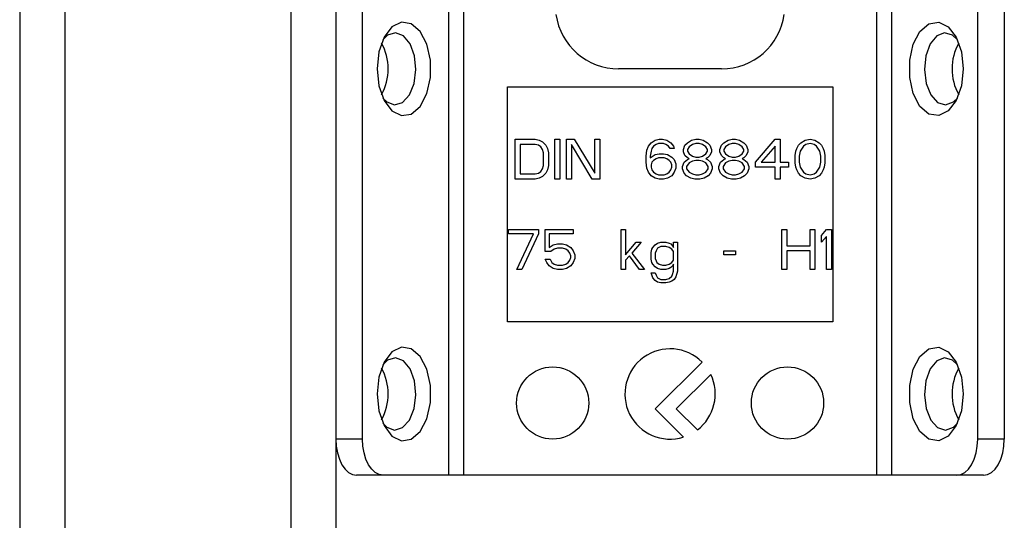
# Model space of a CAD drawing. Extents: x 450 to 4839, y 153 to 3088.
# Drawn here: x 1898 to 1952, y 693 to 721 of the extents above; entities that cross this region are included whole.
import ezdxf

# ---------------------------------------------------------------- set-up
doc = ezdxf.new("R2010")
doc.units = 0
doc.layers.get('0').update_dxf_attribs({"linetype": 'CONTINUOUS'})

msp = doc.modelspace()

# ---------------------------------------------------------------- linework, layer by layer
at = {"color": 7, "linetype": 'CONTINUOUS'}
for p, q in [((1897.635, 795.475), (1897.635, 573.475)), ((1900.135, 795.475), (1900.135, 573.475)), ((1912.635, 795.475), (1912.635, 573.475)), ((1915.135, 795.475), (1915.135, 573.475)), ((1916.61, 697.475), (1916.61, 721.475)), ((1921.375, 721.475), (1921.375, 695.475)), ((1922.194, 721.475), (1922.194, 695.475)), ((1945.076, 695.475), (1945.076, 721.475)), ((1945.895, 721.475), (1945.895, 695.475)), ((1950.661, 697.475), (1950.661, 721.475)), ((1952.135, 721.475), (1952.135, 697.475)), ((1936.485, 717.975), (1930.785, 717.975)), ((1924.635, 716.975), (1942.635, 716.975)), ((1924.635, 703.975), (1924.635, 716.975)), ((1942.635, 716.975), (1942.635, 703.975)), ((1925.064, 714.075), (1926.164, 714.075)), ((1925.064, 711.875), (1925.064, 714.075)), ((1926.164, 714.075), (1926.394, 714.028)), ((1926.394, 714.028), (1926.577, 713.935)), ((1927.264, 714.075), (1927.539, 714.075)), ((1927.264, 711.875), (1927.264, 714.075)), ((1927.539, 714.075), (1927.539, 711.875)), ((1927.906, 714.075), (1928.319, 714.075)), ((1927.906, 711.875), (1927.906, 714.075)), ((1928.319, 714.075), (1929.464, 712.203)), ((1929.464, 714.075), (1929.739, 714.075)), ((1929.464, 712.203), (1929.464, 714.075)), ((1929.739, 714.075), (1929.739, 711.875)), ((1932.581, 713.888), (1932.81, 714.028)), ((1932.81, 714.028), (1933.039, 714.075)), ((1933.039, 714.075), (1933.223, 714.075)), ((1933.223, 714.075), (1933.452, 714.028)), ((1933.452, 714.028), (1933.681, 713.888)), ((1934.598, 713.888), (1934.827, 714.028)), ((1934.827, 714.028), (1935.056, 714.075)), ((1935.056, 714.075), (1935.239, 714.075)), ((1935.239, 714.075), (1935.469, 714.028)), ((1935.469, 714.028), (1935.698, 713.888)), ((1936.614, 713.888), (1936.844, 714.028)), ((1936.844, 714.028), (1937.073, 714.075)), ((1937.073, 714.075), (1937.256, 714.075)), ((1937.256, 714.075), (1937.485, 714.028)), ((1937.485, 714.028), (1937.714, 713.888)), ((1938.356, 712.811), (1939.456, 714.075)), ((1939.456, 714.075), (1939.731, 714.075)), ((1939.731, 714.075), (1939.731, 712.811)), ((1940.877, 713.888), (1941.106, 714.028)), ((1941.106, 714.028), (1941.381, 714.075)), ((1941.381, 714.075), (1941.656, 714.028)), ((1941.656, 714.028), (1941.885, 713.888)), ((1925.339, 713.794), (1925.339, 712.156)), ((1926.164, 713.794), (1925.339, 713.794)), ((1926.348, 713.748), (1926.164, 713.794)), ((1926.485, 713.654), (1926.348, 713.748)), ((1926.577, 713.514), (1926.485, 713.654)), ((1926.577, 713.935), (1926.76, 713.748)), ((1926.623, 713.326), (1926.577, 713.514)), ((1926.76, 713.748), (1926.852, 713.56)), ((1926.852, 713.56), (1926.898, 713.326)), ((1929.327, 711.875), (1928.181, 713.794)), ((1928.181, 713.794), (1928.181, 711.875)), ((1932.306, 713.139), (1932.352, 713.467)), ((1932.352, 713.467), (1932.444, 713.701)), ((1932.444, 713.701), (1932.581, 713.888)), ((1932.581, 713.42), (1932.535, 713.139)), ((1932.627, 713.56), (1932.581, 713.42)), ((1932.719, 713.701), (1932.627, 713.56)), ((1932.856, 713.794), (1932.719, 713.701)), ((1932.994, 713.841), (1932.856, 713.794)), ((1933.269, 713.841), (1932.994, 713.841)), ((1933.406, 713.794), (1933.269, 713.841)), ((1933.544, 713.701), (1933.406, 713.794)), ((1933.635, 713.56), (1933.544, 713.701)), ((1933.864, 713.56), (1933.635, 713.56)), ((1933.681, 713.888), (1933.819, 713.701)), ((1933.819, 713.701), (1933.864, 713.56)), ((1934.369, 713.514), (1934.46, 713.748)), ((1934.369, 713.373), (1934.369, 713.514)), ((1934.46, 713.748), (1934.598, 713.888)), ((1934.689, 713.654), (1934.598, 713.514)), ((1934.598, 713.514), (1934.598, 713.42)), ((1934.598, 713.42), (1934.689, 713.28)), ((1934.873, 713.794), (1934.689, 713.654)), ((1935.056, 713.841), (1934.873, 713.794)), ((1935.239, 713.841), (1935.056, 713.841)), ((1935.423, 713.794), (1935.239, 713.841)), ((1935.606, 713.654), (1935.423, 713.794)), ((1935.698, 713.514), (1935.606, 713.654)), ((1935.606, 713.28), (1935.698, 713.42)), ((1935.698, 713.888), (1935.835, 713.748)), ((1935.698, 713.42), (1935.698, 713.514)), ((1935.835, 713.748), (1935.927, 713.514)), ((1935.927, 713.514), (1935.927, 713.373)), ((1936.385, 713.514), (1936.477, 713.748)), ((1936.385, 713.373), (1936.385, 713.514)), ((1936.477, 713.748), (1936.614, 713.888)), ((1936.706, 713.654), (1936.614, 713.514)), ((1936.614, 713.514), (1936.614, 713.42)), ((1936.614, 713.42), (1936.706, 713.28)), ((1936.889, 713.794), (1936.706, 713.654)), ((1937.073, 713.841), (1936.889, 713.794)), ((1937.256, 713.841), (1937.073, 713.841)), ((1937.439, 713.794), (1937.256, 713.841)), ((1937.623, 713.654), (1937.439, 713.794)), ((1937.714, 713.514), (1937.623, 713.654)), ((1937.623, 713.28), (1937.714, 713.42)), ((1937.714, 713.888), (1937.852, 713.748)), ((1937.714, 713.42), (1937.714, 713.514)), ((1937.852, 713.748), (1937.944, 713.514)), ((1937.944, 713.514), (1937.944, 713.373)), ((1939.456, 713.701), (1938.677, 712.811)), ((1939.456, 712.811), (1939.456, 713.701)), ((1940.556, 713.186), (1940.602, 713.42)), ((1940.602, 713.42), (1940.648, 713.56)), ((1940.648, 713.56), (1940.739, 713.748)), ((1940.739, 713.748), (1940.877, 713.888)), ((1940.831, 713.42), (1940.785, 713.139)), ((1941.014, 713.701), (1940.831, 713.42)), ((1941.152, 713.794), (1941.014, 713.701)), ((1941.381, 713.841), (1941.152, 713.794)), ((1941.61, 713.794), (1941.381, 713.841)), ((1941.748, 713.701), (1941.61, 713.794)), ((1941.931, 713.42), (1941.748, 713.701)), ((1941.885, 713.888), (1942.023, 713.748)), ((1941.977, 713.139), (1941.931, 713.42)), ((1942.023, 713.748), (1942.114, 713.56)), ((1942.114, 713.56), (1942.16, 713.42)), ((1942.16, 713.42), (1942.206, 713.186)), ((1926.623, 712.624), (1926.623, 713.326)), ((1926.898, 713.326), (1926.898, 712.624)), ((1932.306, 712.811), (1932.306, 713.139)), ((1932.535, 713.045), (1932.81, 713.233)), ((1932.535, 713.139), (1932.535, 713.045)), ((1932.719, 712.905), (1932.627, 712.811)), ((1932.856, 712.999), (1932.719, 712.905)), ((1932.81, 713.233), (1933.039, 713.28)), ((1932.994, 713.045), (1932.856, 712.999)), ((1933.314, 713.045), (1932.994, 713.045)), ((1933.039, 713.28), (1933.269, 713.28)), ((1933.269, 713.28), (1933.498, 713.233)), ((1933.452, 712.999), (1933.314, 713.045)), ((1933.589, 712.905), (1933.452, 712.999)), ((1933.498, 713.233), (1933.727, 713.092)), ((1933.681, 712.811), (1933.589, 712.905)), ((1933.727, 713.092), (1933.864, 712.952)), ((1933.864, 712.952), (1933.956, 712.718)), ((1934.46, 713.186), (1934.369, 713.373)), ((1934.414, 712.811), (1934.598, 712.952)), ((1934.598, 713.045), (1934.46, 713.186)), ((1934.689, 712.999), (1934.598, 713.045)), ((1934.598, 712.952), (1934.689, 712.999)), ((1934.689, 713.28), (1934.873, 713.139)), ((1934.873, 713.139), (1935.056, 713.092)), ((1935.056, 712.905), (1934.873, 712.858)), ((1935.056, 713.092), (1935.239, 713.092)), ((1935.239, 712.905), (1935.056, 712.905)), ((1935.239, 713.092), (1935.423, 713.139)), ((1935.423, 712.858), (1935.239, 712.905)), ((1935.423, 713.139), (1935.606, 713.28)), ((1935.698, 713.045), (1935.606, 712.999)), ((1935.606, 712.999), (1935.698, 712.952)), ((1935.835, 713.186), (1935.698, 713.045)), ((1935.698, 712.952), (1935.881, 712.811)), ((1935.927, 713.373), (1935.835, 713.186)), ((1936.477, 713.186), (1936.385, 713.373)), ((1936.431, 712.811), (1936.614, 712.952)), ((1936.614, 713.045), (1936.477, 713.186)), ((1936.706, 712.999), (1936.614, 713.045)), ((1936.614, 712.952), (1936.706, 712.999)), ((1936.706, 713.28), (1936.889, 713.139)), ((1936.889, 713.139), (1937.073, 713.092)), ((1937.073, 712.905), (1936.889, 712.858)), ((1937.073, 713.092), (1937.256, 713.092)), ((1937.256, 712.905), (1937.073, 712.905)), ((1937.256, 713.092), (1937.439, 713.139)), ((1937.439, 712.858), (1937.256, 712.905)), ((1937.439, 713.139), (1937.623, 713.28)), ((1937.714, 713.045), (1937.623, 712.999)), ((1937.623, 712.999), (1937.714, 712.952)), ((1937.852, 713.186), (1937.714, 713.045)), ((1937.714, 712.952), (1937.898, 712.811)), ((1937.944, 713.373), (1937.852, 713.186)), ((1940.556, 712.765), (1940.556, 713.186)), ((1940.785, 713.139), (1940.785, 712.811)), ((1941.977, 712.811), (1941.977, 713.139)), ((1942.206, 713.186), (1942.206, 712.765)), ((1926.485, 712.297), (1926.577, 712.437)), ((1926.577, 712.437), (1926.623, 712.624)), ((1926.852, 712.39), (1926.76, 712.203)), ((1926.898, 712.624), (1926.852, 712.39)), ((1932.352, 712.484), (1932.306, 712.811)), ((1932.444, 712.25), (1932.352, 712.484)), ((1932.627, 712.811), (1932.581, 712.671)), ((1932.581, 712.671), (1932.581, 712.531)), ((1932.581, 712.531), (1932.627, 712.39)), ((1932.627, 712.39), (1932.719, 712.25)), ((1933.589, 712.25), (1933.681, 712.39)), ((1933.727, 712.671), (1933.681, 712.811)), ((1933.681, 712.39), (1933.727, 712.531)), ((1933.727, 712.531), (1933.727, 712.671)), ((1933.956, 712.484), (1933.864, 712.25)), ((1933.956, 712.718), (1933.956, 712.484)), ((1934.323, 712.577), (1934.414, 712.811)), ((1934.323, 712.437), (1934.323, 712.577)), ((1934.414, 712.203), (1934.323, 712.437)), ((1934.689, 712.765), (1934.552, 712.577)), ((1934.552, 712.577), (1934.552, 712.437)), ((1934.552, 712.437), (1934.689, 712.25)), ((1934.873, 712.858), (1934.689, 712.765)), ((1935.606, 712.765), (1935.423, 712.858)), ((1935.744, 712.577), (1935.606, 712.765)), ((1935.606, 712.25), (1935.744, 712.437)), ((1935.744, 712.437), (1935.744, 712.577)), ((1935.881, 712.811), (1935.973, 712.577)), ((1935.973, 712.437), (1935.881, 712.203)), ((1935.973, 712.577), (1935.973, 712.437)), ((1936.339, 712.577), (1936.431, 712.811)), ((1936.339, 712.437), (1936.339, 712.577)), ((1936.431, 712.203), (1936.339, 712.437)), ((1936.706, 712.765), (1936.569, 712.577)), ((1936.569, 712.577), (1936.569, 712.437)), ((1936.569, 712.437), (1936.706, 712.25)), ((1936.889, 712.858), (1936.706, 712.765)), ((1937.623, 712.765), (1937.439, 712.858)), ((1937.76, 712.577), (1937.623, 712.765)), ((1937.623, 712.25), (1937.76, 712.437)), ((1937.76, 712.437), (1937.76, 712.577)), ((1937.898, 712.811), (1937.989, 712.577)), ((1937.989, 712.437), (1937.898, 712.203)), ((1937.989, 712.577), (1937.989, 712.437)), ((1938.356, 712.531), (1938.356, 712.811)), ((1939.456, 712.531), (1938.356, 712.531)), ((1938.677, 712.811), (1939.456, 712.811)), ((1939.456, 711.875), (1939.456, 712.531)), ((1939.731, 712.811), (1940.189, 712.811)), ((1940.189, 712.531), (1939.731, 712.531)), ((1939.731, 712.531), (1939.731, 711.875)), ((1940.189, 712.811), (1940.189, 712.531)), ((1940.602, 712.531), (1940.556, 712.765)), ((1940.648, 712.39), (1940.602, 712.531)), ((1940.739, 712.203), (1940.648, 712.39)), ((1940.785, 712.811), (1940.831, 712.531)), ((1940.831, 712.531), (1941.014, 712.25)), ((1941.748, 712.25), (1941.931, 712.531)), ((1941.931, 712.531), (1941.977, 712.811)), ((1942.114, 712.39), (1942.023, 712.203)), ((1942.16, 712.531), (1942.114, 712.39)), ((1942.206, 712.765), (1942.16, 712.531)), ((1926.164, 711.875), (1925.064, 711.875)), ((1925.339, 712.156), (1926.164, 712.156)), ((1926.164, 712.156), (1926.348, 712.203)), ((1926.394, 711.922), (1926.164, 711.875)), ((1926.348, 712.203), (1926.485, 712.297)), ((1926.577, 712.016), (1926.394, 711.922)), ((1926.76, 712.203), (1926.577, 712.016)), ((1927.539, 711.875), (1927.264, 711.875)), ((1928.181, 711.875), (1927.906, 711.875)), ((1929.739, 711.875), (1929.327, 711.875)), ((1932.581, 712.062), (1932.444, 712.25)), ((1932.81, 711.922), (1932.581, 712.062)), ((1932.719, 712.25), (1932.856, 712.156)), ((1933.039, 711.875), (1932.81, 711.922)), ((1932.856, 712.156), (1932.994, 712.109)), ((1932.994, 712.109), (1933.314, 712.109)), ((1933.269, 711.875), (1933.039, 711.875)), ((1933.498, 711.922), (1933.269, 711.875)), ((1933.314, 712.109), (1933.452, 712.156)), ((1933.452, 712.156), (1933.589, 712.25)), ((1933.727, 712.062), (1933.498, 711.922)), ((1933.864, 712.25), (1933.727, 712.062)), ((1934.552, 712.062), (1934.414, 712.203)), ((1934.781, 711.922), (1934.552, 712.062)), ((1934.689, 712.25), (1934.873, 712.156)), ((1935.01, 711.875), (1934.781, 711.922)), ((1934.873, 712.156), (1935.056, 712.109)), ((1935.285, 711.875), (1935.01, 711.875)), ((1935.056, 712.109), (1935.239, 712.109)), ((1935.239, 712.109), (1935.423, 712.156)), ((1935.514, 711.922), (1935.285, 711.875)), ((1935.423, 712.156), (1935.606, 712.25)), ((1935.744, 712.062), (1935.514, 711.922)), ((1935.881, 712.203), (1935.744, 712.062)), ((1936.569, 712.062), (1936.431, 712.203)), ((1936.798, 711.922), (1936.569, 712.062)), ((1936.706, 712.25), (1936.889, 712.156)), ((1937.027, 711.875), (1936.798, 711.922)), ((1936.889, 712.156), (1937.073, 712.109)), ((1937.302, 711.875), (1937.027, 711.875)), ((1937.073, 712.109), (1937.256, 712.109)), ((1937.256, 712.109), (1937.439, 712.156)), ((1937.531, 711.922), (1937.302, 711.875)), ((1937.439, 712.156), (1937.623, 712.25)), ((1937.76, 712.062), (1937.531, 711.922)), ((1937.898, 712.203), (1937.76, 712.062)), ((1939.731, 711.875), (1939.456, 711.875)), ((1940.877, 712.062), (1940.739, 712.203)), ((1941.106, 711.922), (1940.877, 712.062)), ((1941.014, 712.25), (1941.152, 712.156)), ((1941.381, 711.875), (1941.106, 711.922)), ((1941.152, 712.156), (1941.381, 712.109)), ((1941.381, 712.109), (1941.61, 712.156)), ((1941.656, 711.922), (1941.381, 711.875)), ((1941.61, 712.156), (1941.748, 712.25)), ((1941.885, 712.062), (1941.656, 711.922)), ((1942.023, 712.203), (1941.885, 712.062)), ((1924.698, 709.075), (1926.348, 709.075)), ((1924.698, 708.841), (1924.698, 709.075)), ((1926.348, 709.075), (1926.348, 708.841)), ((1926.714, 707.858), (1926.714, 709.075)), ((1926.714, 709.075), (1928.273, 709.075)), ((1928.273, 709.075), (1928.273, 708.841)), ((1930.931, 709.075), (1931.16, 709.075)), ((1930.931, 706.875), (1930.931, 709.075)), ((1931.16, 709.075), (1931.16, 707.671)), ((1939.823, 709.075), (1940.098, 709.075)), ((1939.823, 706.875), (1939.823, 709.075)), ((1940.098, 709.075), (1940.098, 708.186)), ((1941.381, 709.075), (1941.656, 709.075)), ((1941.381, 708.186), (1941.381, 709.075)), ((1941.656, 709.075), (1941.656, 706.875)), ((1942.023, 708.748), (1942.298, 709.075)), ((1942.298, 709.075), (1942.573, 709.075)), ((1942.573, 709.075), (1942.573, 706.875)), ((1926.073, 708.841), (1924.698, 708.841)), ((1925.156, 706.875), (1926.073, 708.841)), ((1926.348, 708.841), (1925.431, 706.875)), ((1928.273, 708.841), (1926.944, 708.841)), ((1926.944, 708.841), (1926.944, 708.092)), ((1942.023, 708.373), (1942.023, 708.748)), ((1942.298, 708.701), (1942.023, 708.373)), ((1942.298, 706.875), (1942.298, 708.701)), ((1926.944, 708.092), (1927.173, 708.233)), ((1927.219, 707.999), (1927.035, 707.858)), ((1927.173, 708.233), (1927.402, 708.28)), ((1927.402, 708.045), (1927.219, 707.999)), ((1927.402, 708.28), (1927.677, 708.28)), ((1927.677, 708.045), (1927.402, 708.045)), ((1927.677, 708.28), (1927.906, 708.233)), ((1927.86, 707.999), (1927.677, 708.045)), ((1927.998, 707.905), (1927.86, 707.999)), ((1927.906, 708.233), (1928.135, 708.092)), ((1928.135, 708.092), (1928.273, 707.905)), ((1931.16, 707.671), (1931.756, 708.373)), ((1932.031, 708.373), (1931.527, 707.765)), ((1931.756, 708.373), (1932.031, 708.373)), ((1932.581, 707.811), (1932.627, 707.999)), ((1932.627, 707.999), (1932.673, 708.092)), ((1932.673, 708.092), (1932.81, 708.233)), ((1932.81, 708.233), (1932.948, 708.326)), ((1932.948, 708.045), (1932.856, 707.905)), ((1932.948, 708.326), (1933.131, 708.373)), ((1933.131, 708.139), (1932.948, 708.045)), ((1933.131, 708.373), (1933.406, 708.373)), ((1933.406, 708.139), (1933.131, 708.139)), ((1933.406, 708.373), (1933.589, 708.326)), ((1933.589, 708.092), (1933.406, 708.139)), ((1933.589, 708.326), (1933.681, 708.28)), ((1933.727, 707.999), (1933.589, 708.092)), ((1933.681, 708.28), (1933.773, 708.186)), ((1933.819, 707.858), (1933.727, 707.999)), ((1933.773, 708.186), (1933.819, 708.092)), ((1933.819, 708.092), (1933.819, 708.373)), ((1933.819, 708.373), (1934.048, 708.373)), ((1934.048, 708.373), (1934.048, 706.782)), ((1940.098, 708.186), (1941.381, 708.186)), ((1927.035, 707.858), (1926.714, 707.858)), ((1926.806, 707.25), (1926.714, 707.437)), ((1926.714, 707.437), (1926.989, 707.437)), ((1926.989, 707.437), (1927.081, 707.25)), ((1928.089, 707.765), (1927.998, 707.905)), ((1928.135, 707.624), (1928.089, 707.765)), ((1928.089, 707.39), (1928.135, 707.531)), ((1928.135, 707.531), (1928.135, 707.624)), ((1928.273, 707.905), (1928.364, 707.671)), ((1928.364, 707.484), (1928.273, 707.25)), ((1928.364, 707.671), (1928.364, 707.484)), ((1931.389, 707.624), (1931.16, 707.39)), ((1931.939, 706.875), (1931.389, 707.624)), ((1931.527, 707.765), (1932.214, 706.875)), ((1932.581, 707.437), (1932.581, 707.811)), ((1932.627, 707.25), (1932.581, 707.437)), ((1932.856, 707.905), (1932.81, 707.765)), ((1932.81, 707.765), (1932.81, 707.484)), ((1932.81, 707.484), (1932.856, 707.343)), ((1933.819, 707.39), (1933.819, 707.858)), ((1936.614, 707.905), (1937.256, 707.905)), ((1936.614, 707.671), (1936.614, 707.905)), ((1937.256, 707.671), (1936.614, 707.671)), ((1937.256, 707.905), (1937.256, 707.671)), ((1941.381, 707.905), (1940.098, 707.905)), ((1940.098, 707.905), (1940.098, 706.875)), ((1941.381, 706.875), (1941.381, 707.905)), ((1925.431, 706.875), (1925.156, 706.875)), ((1926.944, 707.062), (1926.806, 707.25)), ((1927.173, 706.922), (1926.944, 707.062)), ((1927.081, 707.25), (1927.219, 707.156)), ((1927.402, 706.875), (1927.173, 706.922)), ((1927.219, 707.156), (1927.402, 707.109)), ((1927.402, 707.109), (1927.677, 707.109)), ((1927.677, 706.875), (1927.402, 706.875)), ((1927.677, 707.109), (1927.86, 707.156)), ((1927.906, 706.922), (1927.677, 706.875)), ((1927.86, 707.156), (1927.998, 707.25)), ((1928.135, 707.062), (1927.906, 706.922)), ((1927.998, 707.25), (1928.089, 707.39)), ((1928.273, 707.25), (1928.135, 707.062)), ((1931.16, 706.875), (1930.931, 706.875)), ((1931.16, 707.39), (1931.16, 706.875)), ((1932.214, 706.875), (1931.939, 706.875)), ((1932.673, 707.156), (1932.627, 707.25)), ((1932.81, 707.016), (1932.673, 707.156)), ((1932.948, 706.922), (1932.81, 707.016)), ((1932.856, 707.343), (1932.902, 707.25)), ((1932.902, 707.25), (1933.039, 707.156)), ((1933.131, 706.875), (1932.948, 706.922)), ((1933.039, 707.156), (1933.223, 707.109)), ((1933.406, 706.875), (1933.131, 706.875)), ((1933.223, 707.109), (1933.406, 707.109)), ((1933.406, 707.109), (1933.589, 707.156)), ((1933.589, 706.922), (1933.406, 706.875)), ((1933.589, 707.156), (1933.727, 707.25)), ((1933.681, 706.969), (1933.589, 706.922)), ((1933.773, 707.062), (1933.681, 706.969)), ((1933.727, 707.25), (1933.819, 707.39)), ((1933.819, 707.156), (1933.773, 707.062)), ((1933.819, 706.782), (1933.819, 707.156)), ((1940.098, 706.875), (1939.823, 706.875)), ((1941.656, 706.875), (1941.381, 706.875)), ((1942.573, 706.875), (1942.298, 706.875)), ((1932.581, 706.688), (1932.81, 706.688)), ((1932.673, 706.407), (1932.581, 706.688)), ((1932.81, 706.267), (1932.673, 706.407)), ((1932.81, 706.688), (1932.856, 706.548)), ((1932.856, 706.548), (1932.948, 706.407)), ((1932.948, 706.407), (1933.131, 706.314)), ((1933.406, 706.314), (1933.589, 706.36)), ((1933.589, 706.36), (1933.727, 706.501)), ((1933.727, 706.501), (1933.773, 706.594)), ((1933.773, 706.594), (1933.819, 706.782)), ((1933.956, 706.454), (1933.864, 706.314)), ((1934.048, 706.782), (1933.956, 706.454)), ((1932.948, 706.173), (1932.81, 706.267)), ((1933.131, 706.126), (1932.948, 706.173)), ((1933.131, 706.314), (1933.406, 706.314)), ((1933.406, 706.126), (1933.131, 706.126)), ((1933.589, 706.173), (1933.406, 706.126)), ((1933.727, 706.22), (1933.589, 706.173)), ((1933.864, 706.314), (1933.727, 706.22)), ((1942.635, 703.975), (1924.635, 703.975)), ((1935.403, 701.743), (1932.807, 699.147)), ((1933.981, 699.147), (1935.89, 701.056)), ((1932.807, 699.147), (1934.369, 697.585)), ((1935.145, 697.983), (1933.981, 699.147)), ((1916.61, 697.475), (1915.135, 697.475)), ((1952.135, 697.475), (1950.661, 697.475)), ((1917.757, 695.475), (1916.282, 695.475)), ((1921.375, 695.475), (1917.757, 695.475)), ((1945.076, 695.475), (1922.194, 695.475)), ((1949.514, 695.475), (1945.895, 695.475)), ((1950.988, 695.475), (1949.514, 695.475))]:
    msp.add_line(p, q, dxfattribs=at)
at = {"color": 7, "linetype": 'CONTINUOUS', "flags": 128}
for points in [[(1917.413, 717.975), (1917.513, 717.036), (1917.802, 716.224), (1918.239, 715.648), (1918.766, 715.386), (1919.312, 715.474), (1919.803, 715.9), (1920.172, 716.606), (1920.37, 717.497), (1920.37, 718.453), (1920.172, 719.344), (1919.803, 720.05), (1919.312, 720.476), (1918.766, 720.564), (1918.239, 720.303), (1917.802, 719.727), (1917.513, 718.914), (1917.413, 717.975)], [(1949.858, 717.975), (1949.757, 717.036), (1949.469, 716.224), (1949.031, 715.648), (1948.504, 715.386), (1947.958, 715.474), (1947.468, 715.9), (1947.098, 716.606), (1946.9, 717.497), (1946.9, 718.453), (1947.098, 719.344), (1947.468, 720.05), (1947.958, 720.476), (1948.504, 720.564), (1949.031, 720.303), (1949.469, 719.727), (1949.757, 718.914), (1949.858, 717.975)], [(1919.559, 717.932), (1919.481, 718.701), (1919.241, 719.359), (1918.874, 719.806), (1918.437, 719.975), (1917.996, 719.839), (1917.734, 719.589)], [(1949.536, 719.589), (1949.274, 719.839), (1948.833, 719.975), (1948.396, 719.806), (1948.03, 719.359), (1947.789, 718.701), (1947.711, 717.932), (1947.808, 717.17), (1948.064, 716.531), (1948.442, 716.111), (1948.883, 715.976), (1949.32, 716.144), (1949.536, 716.362)], [(1917.734, 716.362), (1917.951, 716.144), (1918.388, 715.976), (1918.829, 716.111), (1919.206, 716.531), (1919.463, 717.17), (1919.559, 717.932)], [(1917.413, 699.975), (1917.513, 699.036), (1917.802, 698.224), (1918.239, 697.648), (1918.766, 697.386), (1919.312, 697.474), (1919.803, 697.9), (1920.172, 698.606), (1920.37, 699.497), (1920.37, 700.453), (1920.172, 701.344), (1919.803, 702.05), (1919.312, 702.476), (1918.766, 702.564), (1918.239, 702.303), (1917.802, 701.727), (1917.513, 700.914), (1917.413, 699.975)], [(1949.858, 699.975), (1949.757, 699.036), (1949.469, 698.224), (1949.031, 697.648), (1948.504, 697.386), (1947.958, 697.474), (1947.468, 697.9), (1947.098, 698.606), (1946.9, 699.497), (1946.9, 700.453), (1947.098, 701.344), (1947.468, 702.05), (1947.958, 702.476), (1948.504, 702.564), (1949.031, 702.303), (1949.469, 701.727), (1949.757, 700.914), (1949.858, 699.975)], [(1919.559, 699.932), (1919.481, 700.701), (1919.241, 701.359), (1918.874, 701.806), (1918.437, 701.975), (1917.996, 701.839), (1917.734, 701.589)], [(1949.536, 701.589), (1949.274, 701.839), (1948.833, 701.975), (1948.396, 701.806), (1948.03, 701.359), (1947.789, 700.701), (1947.711, 699.932), (1947.808, 699.17), (1948.064, 698.531), (1948.442, 698.111), (1948.883, 697.976), (1949.32, 698.144), (1949.536, 698.362)], [(1917.734, 698.362), (1917.951, 698.144), (1918.388, 697.976), (1918.829, 698.111), (1919.206, 698.531), (1919.463, 699.17), (1919.559, 699.932)], [(1915.135, 697.475), (1915.157, 697.085), (1915.223, 696.71), (1915.329, 696.364), (1915.471, 696.061), (1915.645, 695.812), (1915.843, 695.627), (1916.059, 695.514), (1916.282, 695.475)], [(1917.757, 695.475), (1917.533, 695.514), (1917.318, 695.627), (1917.12, 695.812), (1916.946, 696.061), (1916.803, 696.364), (1916.697, 696.71), (1916.632, 697.085), (1916.61, 697.475)], [(1949.514, 695.475), (1949.737, 695.514), (1949.953, 695.627), (1950.151, 695.812), (1950.325, 696.061), (1950.467, 696.364), (1950.573, 696.71), (1950.639, 697.085), (1950.661, 697.475)], [(1950.988, 695.475), (1951.212, 695.514), (1951.427, 695.627), (1951.625, 695.812), (1951.799, 696.061), (1951.942, 696.364), (1952.048, 696.71), (1952.113, 697.085), (1952.135, 697.475)]]:
    msp.add_lwpolyline(points, dxfattribs=at)
at = {"color": 7, "linetype": 'CONTINUOUS'}
for points in [[(1922.194, 695.475, 0), (1922.174, 695.475, 0), (1922.154, 695.475, 0), (1922.134, 695.475, 0), (1922.114, 695.475, 0), (1922.095, 695.475, 0), (1922.075, 695.475, 0), (1922.055, 695.475, 0), (1922.035, 695.475, 0), (1922.015, 695.475, 0), (1921.996, 695.475, 0), (1921.976, 695.475, 0), (1921.957, 695.475, 0), (1921.937, 695.475, 0), (1921.918, 695.475, 0), (1921.899, 695.475, 0), (1921.88, 695.475, 0), (1921.861, 695.475, 0), (1921.842, 695.475, 0), (1921.824, 695.475, 0), (1921.805, 695.475, 0), (1921.787, 695.475, 0), (1921.769, 695.475, 0), (1921.751, 695.475, 0), (1921.733, 695.475, 0), (1921.715, 695.475, 0), (1921.697, 695.475, 0), (1921.68, 695.475, 0), (1921.663, 695.475, 0), (1921.646, 695.475, 0), (1921.629, 695.475, 0), (1921.613, 695.475, 0), (1921.597, 695.475, 0), (1921.581, 695.475, 0), (1921.565, 695.475, 0), (1921.55, 695.475, 0), (1921.535, 695.475, 0), (1921.521, 695.475, 0), (1921.506, 695.475, 0), (1921.492, 695.475, 0), (1921.479, 695.475, 0), (1921.465, 695.475, 0), (1921.452, 695.475, 0), (1921.439, 695.475, 0), (1921.426, 695.475, 0), (1921.413, 695.475, 0), (1921.401, 695.475, 0), (1921.388, 695.475, 0), (1921.375, 695.475, 0)], [(1945.895, 695.475, 0), (1945.882, 695.475, 0), (1945.87, 695.475, 0), (1945.857, 695.475, 0), (1945.844, 695.475, 0), (1945.831, 695.475, 0), (1945.818, 695.475, 0), (1945.805, 695.475, 0), (1945.792, 695.475, 0), (1945.778, 695.475, 0), (1945.764, 695.475, 0), (1945.75, 695.475, 0), (1945.735, 695.475, 0), (1945.72, 695.475, 0), (1945.705, 695.475, 0), (1945.69, 695.475, 0), (1945.674, 695.475, 0), (1945.658, 695.475, 0), (1945.641, 695.475, 0), (1945.624, 695.475, 0), (1945.608, 695.475, 0), (1945.59, 695.475, 0), (1945.573, 695.475, 0), (1945.555, 695.475, 0), (1945.538, 695.475, 0), (1945.52, 695.475, 0), (1945.502, 695.475, 0), (1945.484, 695.475, 0), (1945.465, 695.475, 0), (1945.447, 695.475, 0), (1945.428, 695.475, 0), (1945.409, 695.475, 0), (1945.39, 695.475, 0), (1945.371, 695.475, 0), (1945.352, 695.475, 0), (1945.333, 695.475, 0), (1945.314, 695.475, 0), (1945.294, 695.475, 0), (1945.275, 695.475, 0), (1945.255, 695.475, 0), (1945.235, 695.475, 0), (1945.216, 695.475, 0), (1945.196, 695.475, 0), (1945.176, 695.475, 0), (1945.156, 695.475, 0), (1945.136, 695.475, 0), (1945.116, 695.475, 0), (1945.096, 695.475, 0), (1945.076, 695.475, 0)]]:
    msp.add_polyline3d(points, dxfattribs=at)
for centre in [(1927.135, 699.475), (1940.135, 699.475)]:
    msp.add_circle(centre, 2, dxfattribs=at)
for centre, radius, start, end in [((1930.785, 721.475), 3.5, 187.9893, 270), ((1936.485, 721.475), 3.5, 270, 352.0107), ((1915.097, 717.975), 2.934, 330.8356, 29.1644), ((1952.174, 717.975), 2.934, 150.8356, 209.1644), ((1933.635, 699.975), 2.5, 45, 287.0596), ((1915.097, 699.975), 2.934, 330.8356, 29.1644), ((1933.635, 699.975), 2.5, 307.1516, 25.6098), ((1952.174, 699.975), 2.934, 150.8356, 209.1644)]:
    msp.add_arc(centre, radius, start, end, dxfattribs=at)

doc.saveas('drawing.dxf')
